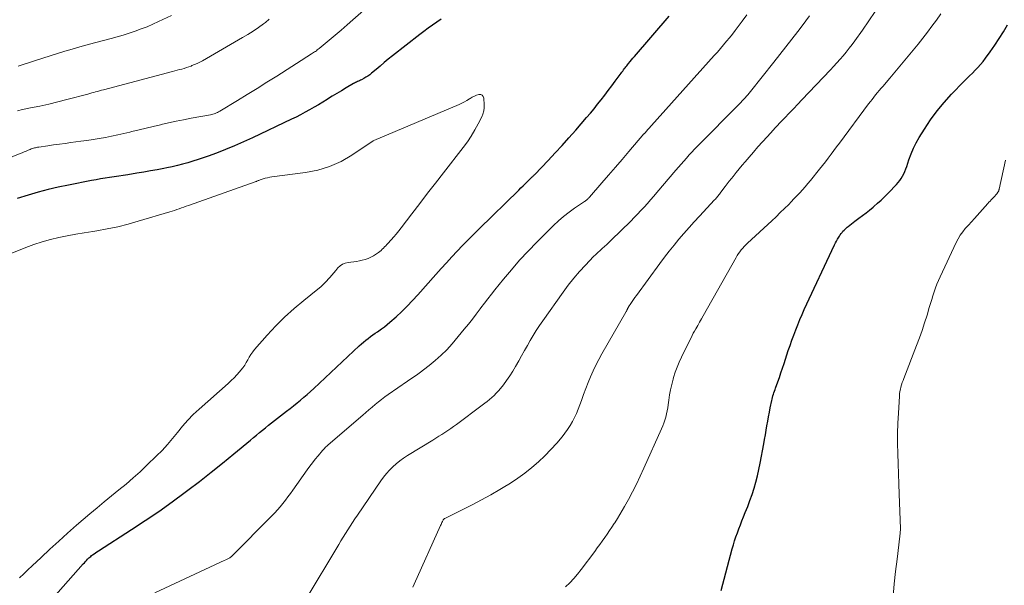
# Model space of a CAD drawing. Units: feet. Extents: x 2020000 to 2025000, y 510000 to 515008.
# Drawn here: x 2021480 to 2021643, y 511628 to 511722 of the extents above; entities that cross this region are included whole.
import ezdxf

# ---------------------------------------------------------------- set-up
doc = ezdxf.new("R2010")
doc.units = ezdxf.units.FT
doc.header["$LTSCALE"] = 100
doc.header["$MEASUREMENT"] = 0
doc.layers.add('CONTOUR INDEX', color=32, linetype='Continuous', lineweight=25)
doc.layers.add('CONTOUR INTERMEDIATE', color=40, linetype='Continuous', lineweight=15)

msp = doc.modelspace()

# ---------------------------------------------------------------- linework, layer by layer
at = {"layer": 'CONTOUR INDEX', "flags": 128}
for points, elevation in [([(2021550, 511721.66), (2021549.29, 511721.17), (2021548.57, 511720.66), (2021547.86, 511720.15), (2021547.17, 511719.63), (2021546.47, 511719.1), (2021541.95, 511715.55), (2021541.27, 511715.01), (2021540.59, 511714.45), (2021539.91, 511713.89), (2021539.24, 511713.33), (2021538.51, 511712.7), (2021538.2, 511712.46), (2021537.88, 511712.23), (2021537.55, 511712.02), (2021537.2, 511711.82), (2021536.83, 511711.63), (2021536.66, 511711.54), (2021536.5, 511711.46), (2021536.33, 511711.39), (2021536.17, 511711.31), (2021536, 511711.24), (2021535.84, 511711.16), (2021535.68, 511711.07), (2021535.52, 511710.98), (2021534.27, 511710.26), (2021533.5, 511709.81), (2021532.74, 511709.36), (2021531.98, 511708.89), (2021531.22, 511708.42), (2021531.14, 511708.37), (2021530.42, 511707.93), (2021529.7, 511707.49), (2021528.97, 511707.06), (2021528.24, 511706.64), (2021527.5, 511706.23), (2021526.76, 511705.83), (2021526.01, 511705.45), (2021525.25, 511705.08), (2021518.78, 511702.01), (2021517.31, 511701.33), (2021515.83, 511700.68), (2021514.33, 511700.07), (2021512.82, 511699.49), (2021511.45, 511698.98), (2021510.61, 511698.68), (2021509.77, 511698.4), (2021508.93, 511698.13), (2021508.08, 511697.88), (2021507.22, 511697.65), (2021506.36, 511697.43), (2021505.49, 511697.23), (2021504.62, 511697.05), (2021504.13, 511696.95), (2021503.01, 511696.73), (2021501.89, 511696.52), (2021500.77, 511696.33), (2021499.65, 511696.14), (2021498.13, 511695.9), (2021497.38, 511695.79), (2021496.63, 511695.67), (2021495.88, 511695.55), (2021495.13, 511695.44), (2021494.38, 511695.32), (2021493.64, 511695.2), (2021492.89, 511695.07), (2021492.14, 511694.93), (2021488.29, 511694.19), (2021486.61, 511693.84), (2021484.95, 511693.45), (2021483.29, 511693.02), (2021481.65, 511692.54), (2021479.84, 511691.99)], 900), ([(2021485.8, 511625.88), (2021490.77, 511631.51), (2021490.94, 511631.7), (2021491.12, 511631.89), (2021491.29, 511632.08), (2021491.47, 511632.26), (2021491.54, 511632.33), (2021491.68, 511632.48), (2021491.83, 511632.62), (2021491.99, 511632.75), (2021492.15, 511632.88), (2021492.3, 511633), (2021492.54, 511633.17), (2021492.78, 511633.35), (2021493.03, 511633.52), (2021493.28, 511633.68), (2021498.76, 511637.2), (2021501.02, 511638.68), (2021503.26, 511640.2), (2021505.46, 511641.76), (2021507.63, 511643.36), (2021508.07, 511643.69), (2021510, 511645.16), (2021511.92, 511646.66), (2021513.81, 511648.18), (2021515.69, 511649.71), (2021518.44, 511651.99), (2021518.93, 511652.4), (2021519.43, 511652.81), (2021519.93, 511653.22), (2021520.43, 511653.63), (2021520.93, 511654.04), (2021521.43, 511654.45), (2021521.94, 511654.85), (2021522.45, 511655.24), (2021524.44, 511656.77), (2021525.02, 511657.22), (2021525.6, 511657.68), (2021526.17, 511658.14), (2021526.74, 511658.61), (2021527.3, 511659.08), (2021527.86, 511659.56), (2021528.41, 511660.05), (2021528.95, 511660.55), (2021536.47, 511667.59), (2021536.83, 511667.91), (2021537.19, 511668.22), (2021537.56, 511668.52), (2021537.93, 511668.82), (2021538.31, 511669.11), (2021538.7, 511669.39), (2021539.09, 511669.66), (2021539.49, 511669.93), (2021539.68, 511670.06), (2021540.16, 511670.4), (2021540.64, 511670.75), (2021541.1, 511671.12), (2021541.55, 511671.51), (2021542.56, 511672.41), (2021543.49, 511673.28), (2021544.4, 511674.16), (2021545.28, 511675.08), (2021546.14, 511676.02), (2021549.15, 511679.41), (2021550.02, 511680.38), (2021550.9, 511681.34), (2021551.79, 511682.3), (2021552.68, 511683.24), (2021553.58, 511684.18), (2021554.49, 511685.11), (2021555.41, 511686.04), (2021556.33, 511686.95), (2021562.87, 511693.36), (2021563.24, 511693.73), (2021563.62, 511694.09), (2021563.99, 511694.46), (2021564.37, 511694.82), (2021564.98, 511695.42), (2021565.05, 511695.49), (2021565.12, 511695.55), (2021565.19, 511695.62), (2021565.26, 511695.69), (2021565.33, 511695.75), (2021565.39, 511695.82), (2021565.46, 511695.89), (2021565.53, 511695.96), (2021567.73, 511698.27), (2021568.89, 511699.5), (2021570.04, 511700.75), (2021571.18, 511702), (2021572.3, 511703.27), (2021574.11, 511705.36), (2021574.73, 511706.08), (2021575.34, 511706.81), (2021575.94, 511707.56), (2021576.53, 511708.31), (2021577.11, 511709.07), (2021577.69, 511709.83), (2021578.26, 511710.59), (2021578.83, 511711.36), (2021579.83, 511712.71), (2021579.96, 511712.88), (2021580.09, 511713.06), (2021580.22, 511713.24), (2021580.35, 511713.41), (2021580.48, 511713.58), (2021580.61, 511713.76), (2021580.75, 511713.93), (2021580.88, 511714.1), (2021581.07, 511714.33), (2021581.31, 511714.62), (2021581.54, 511714.9), (2021581.78, 511715.18), (2021582.02, 511715.46), (2021587.79, 511722.12)], 900), ([(2021596.39, 511627.11), (2021598.23, 511633.97), (2021598.42, 511634.65), (2021598.62, 511635.32), (2021598.84, 511635.99), (2021599.07, 511636.66), (2021599.32, 511637.32), (2021599.57, 511637.98), (2021599.83, 511638.63), (2021600.09, 511639.29), (2021600.38, 511639.99), (2021600.78, 511640.99), (2021601.15, 511641.99), (2021601.5, 511643), (2021601.83, 511644.02), (2021602.13, 511645.05), (2021602.4, 511646.08), (2021602.64, 511647.13), (2021602.85, 511648.17), (2021603.45, 511651.37), (2021603.58, 511652.11), (2021603.72, 511652.86), (2021603.84, 511653.61), (2021603.97, 511654.36), (2021604.09, 511655.1), (2021604.23, 511655.85), (2021604.37, 511656.6), (2021604.52, 511657.34), (2021604.77, 511658.52), (2021604.83, 511658.78), (2021604.89, 511659.05), (2021604.97, 511659.31), (2021605.05, 511659.57), (2021605.13, 511659.83), (2021605.22, 511660.09), (2021605.31, 511660.35), (2021605.4, 511660.61), (2021605.76, 511661.61), (2021606.03, 511662.37), (2021606.29, 511663.14), (2021606.55, 511663.9), (2021606.8, 511664.67), (2021607.5, 511666.81), (2021607.79, 511667.67), (2021608.09, 511668.53), (2021608.4, 511669.38), (2021608.73, 511670.23), (2021609.07, 511671.08), (2021609.42, 511671.92), (2021609.79, 511672.75), (2021610.16, 511673.58), (2021615.16, 511684.29), (2021615.32, 511684.61), (2021615.49, 511684.93), (2021615.66, 511685.25), (2021615.85, 511685.56), (2021615.96, 511685.75), (2021616.1, 511685.96), (2021616.24, 511686.16), (2021616.4, 511686.36), (2021616.56, 511686.54), (2021616.73, 511686.73), (2021616.9, 511686.9), (2021617.08, 511687.07), (2021617.27, 511687.24), (2021617.42, 511687.36), (2021617.68, 511687.58), (2021617.95, 511687.79), (2021618.23, 511688), (2021618.51, 511688.21), (2021619.17, 511688.69), (2021619.78, 511689.13), (2021620.38, 511689.59), (2021620.97, 511690.06), (2021621.56, 511690.53), (2021621.67, 511690.63), (2021622.29, 511691.17), (2021622.91, 511691.72), (2021623.5, 511692.3), (2021624.09, 511692.88), (2021625.4, 511694.26), (2021625.69, 511694.59), (2021625.96, 511694.93), (2021626.2, 511695.29), (2021626.42, 511695.67), (2021626.62, 511696.06), (2021626.8, 511696.45), (2021626.96, 511696.86), (2021627.11, 511697.27), (2021627.48, 511698.39), (2021627.83, 511699.35), (2021628.23, 511700.28), (2021628.7, 511701.19), (2021629.2, 511702.08), (2021630.06, 511703.46), (2021631.07, 511704.98), (2021632.15, 511706.46), (2021633.32, 511707.86), (2021634.55, 511709.22), (2021636.59, 511711.33), (2021637.05, 511711.8), (2021637.51, 511712.27), (2021637.98, 511712.73), (2021638.44, 511713.19), (2021638.9, 511713.66), (2021639.34, 511714.15), (2021639.75, 511714.65), (2021640.15, 511715.18), (2021640.93, 511716.26), (2021641.69, 511717.34), (2021642.43, 511718.44), (2021643.13, 511719.56), (2021643.82, 511720.69)], 920)]:
    msp.add_lwpolyline(points, dxfattribs=dict(at, elevation=elevation))
at = {"layer": 'CONTOUR INTERMEDIATE', "flags": 128}
for points, elevation in [([(2021538.54, 511724.31), (2021535.41, 511721.54), (2021534.45, 511720.69), (2021533.47, 511719.84), (2021532.49, 511719.01), (2021531.5, 511718.18), (2021529.81, 511716.78), (2021529.66, 511716.66), (2021529.52, 511716.55), (2021529.36, 511716.43), (2021529.21, 511716.32), (2021529.06, 511716.22), (2021528.9, 511716.11), (2021528.74, 511716.01), (2021528.58, 511715.9), (2021522.8, 511712.22), (2021521.18, 511711.2), (2021519.56, 511710.18), (2021517.92, 511709.18), (2021516.28, 511708.18), (2021513.35, 511706.41), (2021513.17, 511706.31), (2021512.99, 511706.22), (2021512.81, 511706.13), (2021512.62, 511706.06), (2021512.43, 511705.99), (2021512.23, 511705.93), (2021512.04, 511705.88), (2021511.84, 511705.84), (2021508.62, 511705.25), (2021507.37, 511705.01), (2021506.13, 511704.76), (2021504.89, 511704.48), (2021503.65, 511704.2), (2021503.53, 511704.17), (2021502.35, 511703.89), (2021501.17, 511703.61), (2021500, 511703.33), (2021498.82, 511703.04), (2021498.49, 511702.96), (2021497.48, 511702.72), (2021496.47, 511702.49), (2021495.45, 511702.29), (2021494.44, 511702.09), (2021493.42, 511701.91), (2021492.39, 511701.75), (2021491.37, 511701.59), (2021490.34, 511701.44), (2021488.69, 511701.22), (2021487.75, 511701.09), (2021486.8, 511700.96), (2021485.86, 511700.83), (2021484.91, 511700.7), (2021483.38, 511700.48), (2021483.2, 511700.45), (2021483.02, 511700.42), (2021482.84, 511700.38), (2021482.67, 511700.33), (2021482.5, 511700.28), (2021482.32, 511700.22), (2021482.15, 511700.16), (2021481.99, 511700.09), (2021481.66, 511699.95), (2021481.33, 511699.82), (2021481, 511699.68), (2021480.67, 511699.55), (2021480.33, 511699.41), (2021475.1, 511697.34)], 904), ([(2021545.34, 511627.68), (2021545.58, 511628.17), (2021549.93, 511637.84), (2021550, 511638.01), (2021550.08, 511638.17), (2021550.15, 511638.34), (2021550.23, 511638.5), (2021550.33, 511638.74), (2021550.36, 511638.78), (2021550.39, 511638.83), (2021550.42, 511638.87), (2021550.45, 511638.91), (2021550.49, 511638.94), (2021550.53, 511638.97), (2021550.58, 511639), (2021550.62, 511639.02), (2021553.64, 511640.51), (2021555.18, 511641.29), (2021556.71, 511642.09), (2021558.23, 511642.93), (2021559.73, 511643.79), (2021560.3, 511644.12), (2021561.53, 511644.89), (2021562.74, 511645.69), (2021563.9, 511646.54), (2021565.05, 511647.44), (2021566.15, 511648.39), (2021567.2, 511649.38), (2021568.2, 511650.42), (2021569.16, 511651.49), (2021570.05, 511652.54), (2021570.52, 511653.14), (2021570.96, 511653.75), (2021571.37, 511654.38), (2021571.75, 511655.04), (2021572.09, 511655.72), (2021572.41, 511656.4), (2021572.7, 511657.1), (2021572.97, 511657.81), (2021573.24, 511658.55), (2021573.6, 511659.54), (2021573.98, 511660.53), (2021574.37, 511661.51), (2021574.77, 511662.48), (2021575.2, 511663.44), (2021575.65, 511664.39), (2021576.14, 511665.33), (2021576.65, 511666.25), (2021580.62, 511673.17), (2021580.66, 511673.25), (2021580.71, 511673.34), (2021580.75, 511673.42), (2021580.79, 511673.51), (2021580.81, 511673.56), (2021580.84, 511673.62), (2021580.87, 511673.68), (2021580.9, 511673.75), (2021580.93, 511673.81), (2021580.97, 511673.87), (2021581, 511673.93), (2021581.03, 511673.99), (2021581.07, 511674.05), (2021581.43, 511674.61), (2021581.66, 511674.95), (2021581.88, 511675.28), (2021582.12, 511675.61), (2021582.35, 511675.94), (2021586.24, 511681.24), (2021587, 511682.26), (2021587.78, 511683.27), (2021588.59, 511684.26), (2021589.4, 511685.24), (2021590.23, 511686.2), (2021591.08, 511687.16), (2021591.93, 511688.11), (2021592.79, 511689.05), (2021595.3, 511691.74), (2021595.43, 511691.87), (2021595.55, 511692.01), (2021595.66, 511692.14), (2021595.78, 511692.28), (2021595.89, 511692.42), (2021596, 511692.56), (2021596.11, 511692.7), (2021596.22, 511692.84), (2021596.69, 511693.48), (2021597.03, 511693.94), (2021597.38, 511694.39), (2021597.73, 511694.85), (2021598.09, 511695.3), (2021598.35, 511695.63), (2021598.85, 511696.25), (2021599.35, 511696.86), (2021599.85, 511697.46), (2021600.36, 511698.06), (2021601, 511698.8), (2021601.74, 511699.65), (2021602.48, 511700.5), (2021603.24, 511701.34), (2021603.99, 511702.18), (2021605.04, 511703.33), (2021605.28, 511703.59), (2021605.52, 511703.85), (2021605.76, 511704.1), (2021606.01, 511704.36), (2021606.94, 511705.34), (2021607.65, 511706.08), (2021608.35, 511706.82), (2021609.06, 511707.57), (2021609.77, 511708.31), (2021614.48, 511713.26), (2021615.01, 511713.83), (2021615.55, 511714.42), (2021616.07, 511715.01), (2021616.59, 511715.6), (2021617.09, 511716.21), (2021617.59, 511716.82), (2021618.06, 511717.45), (2021618.53, 511718.08), (2021619.77, 511719.83), (2021620.84, 511721.35), (2021621.88, 511722.89)], 912), ([(2021521.57, 511721.63), (2021520.92, 511721.11), (2021520.59, 511720.86), (2021519.76, 511720.26), (2021518.91, 511719.67), (2021518.04, 511719.12), (2021517.15, 511718.59), (2021510.48, 511714.77), (2021510.06, 511714.54), (2021509.63, 511714.33), (2021509.2, 511714.13), (2021508.76, 511713.95), (2021508.62, 511713.89), (2021508.24, 511713.75), (2021507.87, 511713.62), (2021507.48, 511713.5), (2021507.1, 511713.39), (2021506.71, 511713.29), (2021506.33, 511713.19), (2021505.94, 511713.09), (2021505.55, 511712.98), (2021494.09, 511709.96), (2021493.77, 511709.87), (2021493.45, 511709.78), (2021493.13, 511709.69), (2021492.81, 511709.6), (2021492.49, 511709.51), (2021492.17, 511709.43), (2021491.85, 511709.34), (2021491.53, 511709.25), (2021488.03, 511708.34), (2021486.54, 511707.96), (2021485.05, 511707.6), (2021483.55, 511707.27), (2021482.05, 511706.95), (2021480.69, 511706.67), (2021479.87, 511706.5)], 908), ([(2021505.36, 511722.27), (2021503.23, 511721.24), (2021502.28, 511720.81), (2021501.32, 511720.39), (2021500.34, 511720.02), (2021499.36, 511719.66), (2021498.37, 511719.33), (2021497.37, 511719.02), (2021496.36, 511718.72), (2021495.36, 511718.44), (2021492.64, 511717.71), (2021491.4, 511717.38), (2021490.17, 511717.04), (2021488.94, 511716.69), (2021487.71, 511716.33), (2021486.49, 511715.97), (2021485.26, 511715.6), (2021484.04, 511715.21), (2021482.83, 511714.82), (2021480, 511713.89)], 912), ([(2021502.6, 511626.7), (2021512.53, 511631.36), (2021512.89, 511631.53), (2021513.25, 511631.69), (2021513.61, 511631.86), (2021513.98, 511632.01), (2021514.47, 511632.22), (2021514.59, 511632.28), (2021514.7, 511632.33), (2021514.82, 511632.4), (2021514.93, 511632.46), (2021515.04, 511632.53), (2021515.15, 511632.61), (2021515.24, 511632.69), (2021515.34, 511632.78), (2021521.99, 511639.45), (2021522.47, 511639.94), (2021522.93, 511640.45), (2021523.38, 511640.97), (2021523.81, 511641.51), (2021524.23, 511642.05), (2021524.65, 511642.6), (2021525.05, 511643.15), (2021525.46, 511643.71), (2021527.85, 511647.06), (2021528.28, 511647.65), (2021528.72, 511648.24), (2021529.18, 511648.81), (2021529.64, 511649.38), (2021530.38, 511650.25), (2021530.48, 511650.38), (2021530.6, 511650.5), (2021530.71, 511650.62), (2021530.83, 511650.74), (2021530.95, 511650.85), (2021531.08, 511650.96), (2021531.2, 511651.07), (2021531.32, 511651.18), (2021537.03, 511656.14), (2021537.54, 511656.58), (2021538.06, 511657.02), (2021538.58, 511657.46), (2021539.1, 511657.89), (2021539.63, 511658.32), (2021540.17, 511658.73), (2021540.72, 511659.14), (2021541.27, 511659.53), (2021544.44, 511661.76), (2021544.69, 511661.92), (2021544.93, 511662.09), (2021545.18, 511662.25), (2021545.43, 511662.41), (2021545.68, 511662.57), (2021545.93, 511662.73), (2021546.17, 511662.9), (2021546.41, 511663.08), (2021548.03, 511664.31), (2021549.05, 511665.14), (2021550.02, 511666.02), (2021550.94, 511666.95), (2021551.82, 511667.93), (2021553.85, 511670.35), (2021554.53, 511671.17), (2021555.19, 511672), (2021555.84, 511672.84), (2021556.48, 511673.69), (2021556.62, 511673.88), (2021557.18, 511674.64), (2021557.75, 511675.39), (2021558.34, 511676.13), (2021558.93, 511676.87), (2021560.33, 511678.61), (2021561.66, 511680.19), (2021563.01, 511681.74), (2021564.42, 511683.24), (2021565.86, 511684.72), (2021568.65, 511687.49), (2021569.47, 511688.26), (2021570.31, 511689), (2021571.2, 511689.69), (2021572.11, 511690.35), (2021573.74, 511691.47), (2021573.85, 511691.55), (2021573.96, 511691.63), (2021574.08, 511691.72), (2021574.19, 511691.8), (2021574.29, 511691.89), (2021574.4, 511691.98), (2021574.49, 511692.08), (2021574.59, 511692.18), (2021576.64, 511694.56), (2021577.76, 511695.85), (2021578.88, 511697.14), (2021579.99, 511698.44), (2021581.11, 511699.73), (2021583.61, 511702.65), (2021583.66, 511702.69), (2021583.75, 511702.79), (2021583.8, 511702.84), (2021583.84, 511702.89), (2021583.89, 511702.94), (2021583.93, 511702.99), (2021595.25, 511715.62), (2021595.76, 511716.2), (2021596.27, 511716.79), (2021596.77, 511717.38), (2021597.27, 511717.98), (2021597.76, 511718.58), (2021598.24, 511719.18), (2021598.72, 511719.79), (2021599.19, 511720.41), (2021599.86, 511721.29), (2021600.66, 511722.35)], 904), ([(2021527.48, 511625.46), (2021533.06, 511634.69), (2021533.43, 511635.31), (2021533.81, 511635.93), (2021534.19, 511636.55), (2021534.57, 511637.16), (2021534.96, 511637.77), (2021535.35, 511638.38), (2021535.75, 511638.98), (2021536.15, 511639.58), (2021540.02, 511645.23), (2021540.47, 511645.85), (2021540.95, 511646.44), (2021541.47, 511647.01), (2021542.01, 511647.56), (2021542.58, 511648.07), (2021543.18, 511648.55), (2021543.8, 511649), (2021544.45, 511649.42), (2021548.65, 511652), (2021549.14, 511652.31), (2021549.64, 511652.62), (2021550.13, 511652.93), (2021550.63, 511653.25), (2021551.11, 511653.58), (2021551.6, 511653.91), (2021552.08, 511654.25), (2021552.55, 511654.59), (2021556.84, 511657.77), (2021557.25, 511658.08), (2021557.65, 511658.39), (2021558.04, 511658.72), (2021558.43, 511659.05), (2021558.8, 511659.39), (2021559.16, 511659.75), (2021559.5, 511660.13), (2021559.83, 511660.52), (2021560.33, 511661.14), (2021560.87, 511661.87), (2021561.4, 511662.61), (2021561.88, 511663.37), (2021562.35, 511664.16), (2021562.88, 511665.11), (2021563.35, 511665.95), (2021563.83, 511666.8), (2021564.3, 511667.64), (2021564.77, 511668.49), (2021565.26, 511669.32), (2021565.76, 511670.15), (2021566.3, 511670.96), (2021566.85, 511671.75), (2021570.2, 511676.46), (2021571.08, 511677.63), (2021571.98, 511678.78), (2021572.94, 511679.88), (2021573.93, 511680.96), (2021575.27, 511682.35), (2021575.62, 511682.7), (2021575.98, 511683.05), (2021576.34, 511683.38), (2021576.71, 511683.71), (2021577.08, 511684.04), (2021577.45, 511684.37), (2021577.81, 511684.71), (2021578.16, 511685.05), (2021581.42, 511688.23), (2021581.99, 511688.8), (2021582.55, 511689.37), (2021583.1, 511689.96), (2021583.64, 511690.55), (2021584.17, 511691.14), (2021584.7, 511691.74), (2021585.23, 511692.35), (2021585.75, 511692.96), (2021588.87, 511696.63), (2021589.3, 511697.14), (2021589.74, 511697.65), (2021590.19, 511698.16), (2021590.63, 511698.67), (2021591.08, 511699.17), (2021591.54, 511699.66), (2021592, 511700.15), (2021592.47, 511700.63), (2021599.4, 511707.63), (2021599.64, 511707.87), (2021599.88, 511708.12), (2021600.12, 511708.38), (2021600.35, 511708.63), (2021600.59, 511708.89), (2021600.81, 511709.15), (2021601.04, 511709.41), (2021601.25, 511709.68), (2021605.1, 511714.51), (2021606.11, 511715.77), (2021607.11, 511717.04), (2021608.1, 511718.32), (2021609.08, 511719.6), (2021609.81, 511720.55), (2021610.43, 511721.36), (2021611.03, 511722.17)], 908), ([(2021570.61, 511627.71), (2021571.31, 511628.38), (2021571.99, 511629.08), (2021572.62, 511629.82), (2021573.22, 511630.58), (2021575.46, 511633.58), (2021575.88, 511634.14), (2021576.29, 511634.71), (2021576.7, 511635.28), (2021577.11, 511635.86), (2021577.51, 511636.43), (2021577.91, 511637.01), (2021578.3, 511637.6), (2021578.69, 511638.18), (2021578.78, 511638.32), (2021579.21, 511638.99), (2021579.63, 511639.65), (2021580.02, 511640.33), (2021580.41, 511641.02), (2021581.03, 511642.17), (2021581.71, 511643.44), (2021582.36, 511644.72), (2021582.99, 511646.02), (2021583.59, 511647.32), (2021586.53, 511653.85), (2021586.73, 511654.33), (2021586.92, 511654.81), (2021587.08, 511655.3), (2021587.22, 511655.8), (2021587.35, 511656.31), (2021587.45, 511656.82), (2021587.54, 511657.33), (2021587.62, 511657.84), (2021587.72, 511658.58), (2021587.85, 511659.46), (2021588.01, 511660.33), (2021588.21, 511661.2), (2021588.43, 511662.06), (2021588.52, 511662.36), (2021588.78, 511663.22), (2021589.08, 511664.06), (2021589.42, 511664.88), (2021589.8, 511665.69), (2021591.21, 511668.55), (2021591.4, 511668.92), (2021591.59, 511669.29), (2021591.78, 511669.66), (2021591.98, 511670.02), (2021592.19, 511670.39), (2021592.5, 511670.94), (2021592.8, 511671.49), (2021593.11, 511672.04), (2021593.42, 511672.58), (2021598.86, 511682.21), (2021599.05, 511682.54), (2021599.26, 511682.86), (2021599.48, 511683.17), (2021599.71, 511683.47), (2021599.96, 511683.76), (2021600.21, 511684.04), (2021600.48, 511684.31), (2021600.75, 511684.57), (2021604.77, 511688.3), (2021605.48, 511688.96), (2021606.18, 511689.63), (2021606.88, 511690.31), (2021607.57, 511691), (2021607.97, 511691.4), (2021608.45, 511691.89), (2021608.92, 511692.39), (2021609.39, 511692.89), (2021609.84, 511693.4), (2021610.29, 511693.92), (2021610.74, 511694.44), (2021611.18, 511694.96), (2021611.61, 511695.49), (2021612.22, 511696.25), (2021612.7, 511696.85), (2021613.18, 511697.45), (2021613.65, 511698.06), (2021614.11, 511698.67), (2021614.58, 511699.28), (2021615.04, 511699.89), (2021615.5, 511700.5), (2021615.96, 511701.12), (2021620.8, 511707.62), (2021621.09, 511708), (2021621.38, 511708.37), (2021621.67, 511708.75), (2021621.97, 511709.12), (2021622.28, 511709.49), (2021622.58, 511709.85), (2021622.89, 511710.22), (2021623.2, 511710.58), (2021623.73, 511711.19), (2021624.3, 511711.86), (2021624.87, 511712.53), (2021625.44, 511713.2), (2021626, 511713.88), (2021629, 511717.51), (2021629.79, 511718.49), (2021630.56, 511719.48), (2021631.3, 511720.49), (2021632.03, 511721.5), (2021632.74, 511722.54)], 916), ([(2021480.19, 511629.19), (2021480.9, 511629.85), (2021481.6, 511630.51), (2021482.3, 511631.18), (2021483.78, 511632.58), (2021485.23, 511633.94), (2021486.69, 511635.28), (2021488.17, 511636.6), (2021489.66, 511637.9), (2021491.87, 511639.8), (2021493.05, 511640.8), (2021494.24, 511641.79), (2021495.44, 511642.77), (2021496.65, 511643.74), (2021497.84, 511644.72), (2021499.02, 511645.73), (2021500.17, 511646.76), (2021501.3, 511647.82), (2021502.9, 511649.36), (2021503.82, 511650.29), (2021504.71, 511651.25), (2021505.56, 511652.24), (2021506.37, 511653.27), (2021507.2, 511654.29), (2021508.06, 511655.27), (2021508.97, 511656.2), (2021509.93, 511657.09), (2021514.76, 511661.37), (2021515.26, 511661.83), (2021515.75, 511662.31), (2021516.21, 511662.8), (2021516.66, 511663.31), (2021516.87, 511663.57), (2021517.19, 511663.97), (2021517.49, 511664.39), (2021517.75, 511664.83), (2021518, 511665.28), (2021518.25, 511665.73), (2021518.52, 511666.16), (2021518.82, 511666.58), (2021519.14, 511666.98), (2021521.22, 511669.35), (2021522.64, 511670.88), (2021524.11, 511672.35), (2021525.66, 511673.75), (2021527.26, 511675.09), (2021529.6, 511676.96), (2021530.09, 511677.37), (2021530.56, 511677.79), (2021531.01, 511678.24), (2021531.45, 511678.71), (2021531.6, 511678.88), (2021531.94, 511679.27), (2021532.28, 511679.67), (2021532.61, 511680.07), (2021532.94, 511680.47), (2021533.3, 511680.81), (2021533.69, 511681.1), (2021534.14, 511681.28), (2021534.62, 511681.4), (2021535.98, 511681.57), (2021536.48, 511681.65), (2021536.97, 511681.75), (2021537.45, 511681.89), (2021537.93, 511682.06), (2021538.15, 511682.14), (2021538.5, 511682.3), (2021538.84, 511682.47), (2021539.17, 511682.68), (2021539.48, 511682.9), (2021539.66, 511683.05), (2021539.87, 511683.22), (2021540.08, 511683.39), (2021540.28, 511683.57), (2021540.47, 511683.76), (2021540.67, 511683.95), (2021540.85, 511684.14), (2021541.04, 511684.34), (2021541.22, 511684.54), (2021541.74, 511685.11), (2021542.17, 511685.6), (2021542.59, 511686.09), (2021543, 511686.6), (2021543.41, 511687.11), (2021545.19, 511689.45), (2021546.49, 511691.14), (2021547.78, 511692.83), (2021549.08, 511694.51), (2021550.39, 511696.19), (2021553.68, 511700.41), (2021554.37, 511701.35), (2021555.02, 511702.31), (2021555.61, 511703.31), (2021556.17, 511704.33), (2021556.74, 511705.46), (2021556.94, 511705.95), (2021557.09, 511706.45), (2021557.16, 511706.96), (2021557.17, 511707.48), (2021557.11, 511708.56), (2021557, 511708.85), (2021556.84, 511709.06), (2021556.59, 511709.16), (2021556.28, 511709.18), (2021555.89, 511709.06), (2021555.52, 511708.91), (2021555.16, 511708.73), (2021554.82, 511708.52), (2021554.7, 511708.44), (2021554.3, 511708.19), (2021553.88, 511707.95), (2021553.46, 511707.73), (2021553.02, 511707.54), (2021538.9, 511701.57), (2021538.78, 511701.51), (2021535.25, 511699.14), (2021533.44, 511698.11), (2021531.56, 511697.25), (2021529.59, 511696.66), (2021527.55, 511696.25), (2021521.99, 511695.54), (2021521.63, 511695.48), (2021521.26, 511695.41), (2021520.9, 511695.31), (2021520.54, 511695.21), (2021520.04, 511695.04), (2021519.94, 511695), (2021519.84, 511694.97), (2021519.74, 511694.93), (2021519.63, 511694.89), (2021519.53, 511694.84), (2021519.43, 511694.8), (2021519.33, 511694.77), (2021519.23, 511694.73), (2021508.21, 511690.82), (2021507.82, 511690.68), (2021507.43, 511690.54), (2021507.04, 511690.4), (2021506.65, 511690.27), (2021506.25, 511690.13), (2021505.86, 511690), (2021505.46, 511689.87), (2021505.07, 511689.75), (2021499.88, 511688.2), (2021498.17, 511687.73), (2021496.46, 511687.3), (2021494.73, 511686.94), (2021492.99, 511686.63), (2021492.33, 511686.53), (2021490.92, 511686.29), (2021489.51, 511686.05), (2021488.1, 511685.78), (2021486.7, 511685.5), (2021485.31, 511685.18), (2021483.93, 511684.81), (2021482.57, 511684.36), (2021481.23, 511683.87), (2021474.73, 511681.29)], 896), ([(2021624.85, 511626.16), (2021625.05, 511628.21), (2021625.27, 511630.26), (2021625.51, 511632.31), (2021625.98, 511636.09), (2021626, 511636.25), (2021626.02, 511636.41), (2021626.03, 511636.57), (2021626.04, 511636.73), (2021626.05, 511636.89), (2021626.06, 511637.05), (2021626.06, 511637.21), (2021626.06, 511637.37), (2021625.88, 511643.06), (2021625.82, 511644.74), (2021625.76, 511646.41), (2021625.71, 511648.08), (2021625.64, 511649.76), (2021625.61, 511651.43), (2021625.6, 511653.1), (2021625.65, 511654.78), (2021625.73, 511656.45), (2021625.9, 511659.27), (2021625.93, 511659.65), (2021625.99, 511660.03), (2021626.06, 511660.4), (2021626.15, 511660.77), (2021626.26, 511661.13), (2021626.37, 511661.5), (2021626.5, 511661.86), (2021626.63, 511662.21), (2021628.74, 511667.65), (2021629.21, 511668.9), (2021629.66, 511670.15), (2021630.08, 511671.41), (2021630.48, 511672.68), (2021630.85, 511673.94), (2021631.05, 511674.58), (2021631.25, 511675.23), (2021631.45, 511675.87), (2021631.66, 511676.52), (2021631.88, 511677.16), (2021632.12, 511677.79), (2021632.38, 511678.41), (2021632.66, 511679.03), (2021635.3, 511684.7), (2021635.62, 511685.31), (2021635.97, 511685.9), (2021636.38, 511686.45), (2021636.81, 511686.98), (2021637.54, 511687.8), (2021637.64, 511687.91), (2021637.74, 511688.01), (2021637.84, 511688.12), (2021637.94, 511688.23), (2021638.04, 511688.33), (2021638.14, 511688.44), (2021638.24, 511688.55), (2021638.34, 511688.66), (2021640.52, 511691.13), (2021640.71, 511691.34), (2021640.91, 511691.55), (2021641.11, 511691.76), (2021641.31, 511691.96), (2021641.39, 511692.03), (2021641.56, 511692.2), (2021641.72, 511692.37), (2021641.87, 511692.55), (2021642.02, 511692.73), (2021642.21, 511692.99), (2021642.25, 511693.05), (2021642.29, 511693.11), (2021642.32, 511693.18), (2021642.35, 511693.24), (2021642.37, 511693.32), (2021642.39, 511693.39), (2021642.41, 511693.46), (2021642.43, 511693.53), (2021643.49, 511698.31)], 924)]:
    msp.add_lwpolyline(points, dxfattribs=dict(at, elevation=elevation))

doc.saveas('drawing.dxf')
